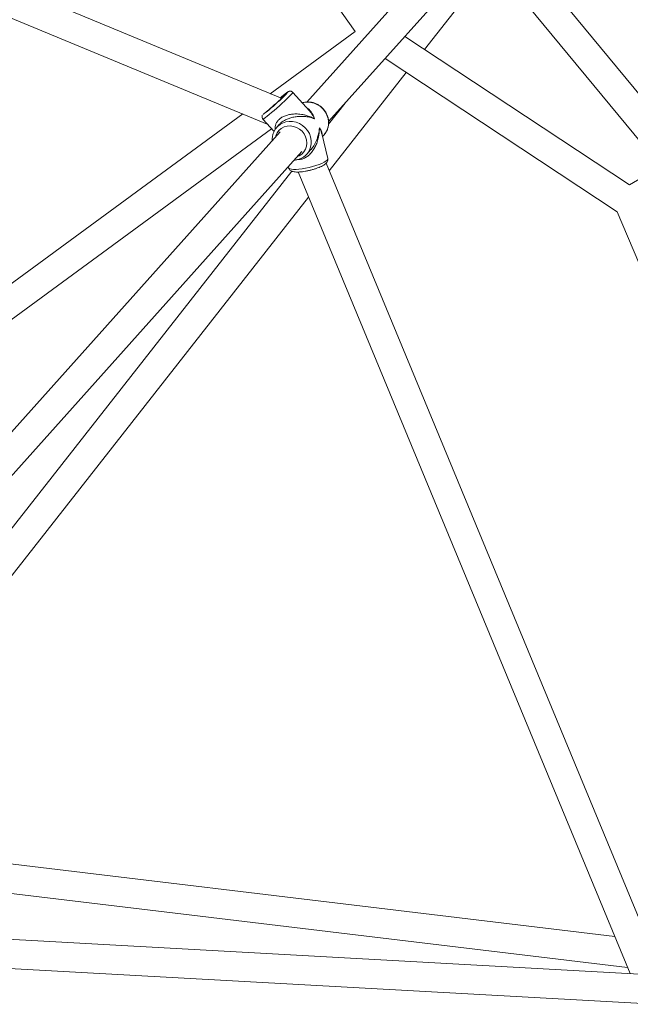
# Model space of a CAD drawing. Units: millimetres. Extents: x -527 to 9752, y -333 to 10948.
# Drawn here: x 5615 to 5949, y 5108 to 5646 of the extents above; entities that cross this region are included whole.
import ezdxf

# ---------------------------------------------------------------- set-up
doc = ezdxf.new("R2010")
doc.units = ezdxf.units.MM
doc.layers.add('Dimensions', color=7, linetype='Continuous')
doc.layers.add('Warstwa 1', color=7, linetype='Continuous')
doc.styles.get("Standard").update_dxf_attribs({"font": 'arial.ttf'})
doc.dimstyles.new('Leikkiset keinu', dxfattribs={"dimtxt": 150, "dimasz": 2.5, "dimexe": 0.06, "dimexo": 0.625, "dimtad": 0, "dimtih": 1, "dimtoh": 1, "dimdec": 0, "dimtxsty": 'Standard', "dimcen": 2.5, "dimadec": 0, "dimazin": 0, "dimtfac": 1, "dimtmove": 0, "dimatfit": 3, "dimfxl": 1, "dimarcsym": 0})

# ---------------------------------------------------------------- blocks, each defined once
blk = doc.blocks.new('*D5')
at = {"layer": 'Defpoints', "color": 0}
for p in [(8235.77, 5109.18), (2322.14, 5107.43), (8235.77, 404.04)]:
    blk.add_point(p, dxfattribs=at)
at = {"layer": 'Dimensions', "color": 0, "lineweight": -2}
for p, q in [((8235.77, 5108.56), (8235.77, 403.98)), ((2322.14, 5106.81), (2322.14, 403.98)), ((2324.64, 404.04), (5054.9, 404.04)), ((8233.27, 404.04), (5503, 404.04))]:
    blk.add_line(p, q, dxfattribs=at)
at = {"layer": 'Dimensions', "color": 0}
for points in [[(2324.64, 404.46), (2324.64, 403.62), (2322.14, 404.04)], [(8233.27, 403.62), (8233.27, 404.46), (8235.77, 404.04)]]:
    blk.add_solid(points, dxfattribs=at)
at = {"layer": 'Dimensions', "color": 0, "lineweight": 5, "insert": (5278.95, 404.04), "char_height": 150, "attachment_point": 5}
blk.add_mtext('5914', dxfattribs=at)

msp = doc.modelspace()

# ---------------------------------------------------------------- linework, layer by layer
at = {"layer": 'Warstwa 1', "lineweight": 5}
for points in [[(5757.39, 5603.37), (5757.39, 5603.37), (5288.89, 5797.43), (5288.89, 5797.43)], [(5286.6, 5781.06), (5286.6, 5781.06), (5750.25, 5589.01), (5750.25, 5589.01)], [(5700.41, 5777.93), (5700.41, 5777.93), (5798.36, 5639.75), (5798.36, 5639.75)], [(5857.3, 5696.56), (5857.3, 5696.56), (5771.85, 5601.12), (5771.85, 5601.12)], [(5783.75, 5590.43), (5783.75, 5590.43), (5869.18, 5685.85), (5869.18, 5685.85)], [(6071.64, 5462.73), (6071.64, 5462.73), (5887.76, 5685), (5887.76, 5685)], [(5836.16, 5629.9), (5836.16, 5629.9), (5871.85, 5675.4), (5871.85, 5675.4)], [(5874.51, 5675.92), (5874.51, 5675.92), (6059.31, 5452.53), (6059.31, 5452.53)], [(5798.36, 5639.75), (5798.36, 5639.75), (5751.86, 5605.66), (5751.86, 5605.66)], [(5948.29, 5555.83), (5948.29, 5555.83), (5825.43, 5636.98), (5825.43, 5636.98)], [(5814.64, 5624.93), (5814.64, 5624.93), (5941.62, 5541.07), (5941.62, 5541.07)], [(5784.12, 5563.55), (5784.12, 5563.55), (5826.25, 5617.27), (5826.25, 5617.27)], [(5752.42, 5597.95), (5755.57, 5600.56), (5758.56, 5603.38), (5761.36, 5606.36)], [(5760.98, 5606.3), (5759.74, 5605.38), (5758.53, 5604.4), (5757.37, 5603.38)], [(5773.29, 5596.26), (5773.29, 5596.26), (5764.24, 5606.36), (5764.24, 5606.36)], [(5792.73, 5600.45), (5792.73, 5600.45), (5783.73, 5588.98), (5783.73, 5588.98)], [(5736.77, 5594.59), (5736.77, 5594.59), (5369.2, 5325.12), (5369.2, 5325.12)], [(5752.42, 5597.95), (5752.42, 5597.95), (5751.95, 5597.54), (5751.95, 5597.54)], [(5747.86, 5591.68), (5747.86, 5591.68), (5753.93, 5584.91), (5753.93, 5584.91)], [(5757.75, 5589.18), (5756.9, 5588.69), (5756.13, 5588.06), (5755.48, 5587.33)], [(5756.91, 5588.93), (5756.91, 5588.93), (5755.48, 5587.33), (5755.48, 5587.33)], [(5758.58, 5589.62), (5758.58, 5589.62), (5757.75, 5589.18), (5757.75, 5589.18)], [(5369.84, 5305.75), (5369.84, 5305.75), (5752.61, 5586.37), (5752.61, 5586.37)], [(5757.2, 5584.76), (5757.2, 5584.76), (5376.41, 5159.44), (5376.41, 5159.44)], [(5783.28, 5570.31), (5783.28, 5570.31), (5780.01, 5583.96), (5780.01, 5583.96)], [(5780.43, 5582.22), (5780.43, 5582.22), (5781.29, 5583.18), (5781.29, 5583.18)], [(5394.17, 5155.28), (5394.17, 5155.28), (5769.12, 5574.09), (5769.12, 5574.09)], [(5771.87, 5572.65), (5771.87, 5572.65), (5773.93, 5574.96), (5773.93, 5574.96)], [(5771.87, 5572.65), (5771.87, 5572.65), (5772.04, 5572.86), (5772.04, 5572.86)], [(5761.73, 5565.83), (5761.73, 5565.83), (5761.89, 5565.18), (5761.89, 5565.18)], [(5959.75, 5139.54), (5959.75, 5139.54), (5782.41, 5567.67), (5782.41, 5567.67)], [(5965.51, 5565.92), (5965.51, 5565.92), (5948.29, 5555.83), (5948.29, 5555.83)], [(5763.6, 5563.32), (5763.6, 5563.32), (5481.55, 5203.74), (5481.55, 5203.74)], [(5767.08, 5562.87), (5767.08, 5562.87), (5948.59, 5124.65), (5948.59, 5124.65)], [(5497.43, 5198.06), (5497.43, 5198.06), (5772.78, 5549.1), (5772.78, 5549.1)], [(5941.62, 5541.07), (5941.62, 5541.07), (6051, 5283.7), (6051, 5283.7)], [(5940.2, 5144.92), (5940.2, 5144.92), (5497.43, 5198.06), (5497.43, 5198.06)], [(5490.23, 5182.81), (5490.23, 5182.81), (5947.22, 5127.96), (5947.22, 5127.96)], [(5963.67, 5123.82), (5963.67, 5123.82), (5394.17, 5155.28), (5394.17, 5155.28)], [(5384.52, 5139.79), (5384.52, 5139.79), (5958.92, 5108.06), (5958.92, 5108.06)]]:
    msp.add_open_spline(points, degree=3, dxfattribs=at)
for points, knots in [([(5747.86, 5591.68), (5747.86, 5591.68), (5747.86, 5591.67), (5747.86, 5591.67), (5747.86, 5591.67), (5747.86, 5591.67), (5748.08, 5591.74), (5748.08, 5591.74), (5748.08, 5591.74), (5748.08, 5591.74), (5748.54, 5592.05), (5748.54, 5592.05), (5748.54, 5592.05), (5748.54, 5592.05), (5749.25, 5592.58), (5749.25, 5592.58), (5749.25, 5592.58), (5749.25, 5592.58), (5750.18, 5593.31), (5750.18, 5593.31), (5750.18, 5593.31), (5750.18, 5593.31), (5751.3, 5594.23), (5751.3, 5594.23), (5751.3, 5594.23), (5751.3, 5594.23), (5752.57, 5595.3), (5752.57, 5595.3), (5752.57, 5595.3), (5752.57, 5595.3), (5753.95, 5596.5), (5753.95, 5596.5), (5753.95, 5596.5), (5753.95, 5596.5), (5755.4, 5597.77), (5755.4, 5597.77), (5755.4, 5597.77), (5755.4, 5597.77), (5756.87, 5599.08), (5756.87, 5599.08), (5756.87, 5599.08), (5756.87, 5599.08), (5758.31, 5600.4), (5758.31, 5600.4), (5758.31, 5600.4), (5758.31, 5600.4), (5759.68, 5601.66), (5759.68, 5601.66), (5759.68, 5601.66), (5759.68, 5601.66), (5760.94, 5602.84), (5760.94, 5602.84), (5760.94, 5602.84), (5760.94, 5602.84), (5762.03, 5603.9), (5762.03, 5603.9), (5762.03, 5603.9), (5762.03, 5603.9), (5762.94, 5604.81), (5762.94, 5604.81), (5762.94, 5604.81), (5762.94, 5604.81), (5763.62, 5605.52), (5763.62, 5605.52), (5763.62, 5605.52), (5763.62, 5605.52), (5764.06, 5606.03), (5764.06, 5606.03), (5764.06, 5606.03), (5764.06, 5606.03), (5764.24, 5606.31), (5764.24, 5606.31), (5764.24, 5606.31), (5764.24, 5606.31), (5764.24, 5606.36), (5764.24, 5606.36)], [0, 0, 0, 0, 0.05, 0.05, 0.05, 0.05, 0.1, 0.1, 0.1, 0.1, 0.15, 0.15, 0.15, 0.15, 0.2, 0.2, 0.2, 0.2, 0.25, 0.25, 0.25, 0.25, 0.3, 0.3, 0.3, 0.3, 0.35, 0.35, 0.35, 0.35, 0.4, 0.4, 0.4, 0.4, 0.45, 0.45, 0.45, 0.45, 0.5, 0.5, 0.5, 0.5, 0.55, 0.55, 0.55, 0.55, 0.6, 0.6, 0.6, 0.6, 0.65, 0.65, 0.65, 0.65, 0.7, 0.7, 0.7, 0.7, 0.75, 0.75, 0.75, 0.75, 0.8, 0.8, 0.8, 0.8, 0.85, 0.85, 0.85, 0.85, 0.9, 0.9, 0.9, 0.9, 1, 1, 1, 1]), ([(5757.32, 5603.2), (5757.32, 5603.2), (5757.55, 5603.39), (5757.55, 5603.39), (5757.55, 5603.39), (5757.55, 5603.39), (5758.45, 5604.14), (5758.45, 5604.14), (5758.45, 5604.14), (5758.45, 5604.14), (5759.17, 5604.7), (5759.17, 5604.7), (5759.17, 5604.7), (5759.17, 5604.7), (5759.66, 5605.06), (5759.66, 5605.06), (5759.66, 5605.06), (5759.66, 5605.06), (5759.91, 5605.18), (5759.91, 5605.18), (5759.91, 5605.18), (5759.91, 5605.18), (5759.89, 5605.08), (5759.89, 5605.08), (5759.89, 5605.08), (5759.89, 5605.08), (5759.62, 5604.74), (5759.62, 5604.74), (5759.62, 5604.74), (5759.62, 5604.74), (5759.1, 5604.19), (5759.1, 5604.19), (5759.1, 5604.19), (5759.1, 5604.19), (5758.36, 5603.46), (5758.36, 5603.46), (5758.36, 5603.46), (5758.36, 5603.46), (5757.44, 5602.57), (5757.44, 5602.57), (5757.44, 5602.57), (5757.44, 5602.57), (5756.38, 5601.59), (5756.38, 5601.59), (5756.38, 5601.59), (5756.38, 5601.59), (5755.24, 5600.55), (5755.24, 5600.55), (5755.24, 5600.55), (5755.24, 5600.55), (5754.07, 5599.51), (5754.07, 5599.51), (5754.07, 5599.51), (5754.07, 5599.51), (5752.93, 5598.51), (5752.93, 5598.51), (5752.93, 5598.51), (5752.93, 5598.51), (5751.89, 5597.62), (5751.89, 5597.62), (5751.89, 5597.62), (5751.89, 5597.62), (5750.98, 5596.88), (5750.98, 5596.88), (5750.98, 5596.88), (5750.98, 5596.88), (5750.27, 5596.31), (5750.27, 5596.31), (5750.27, 5596.31), (5750.27, 5596.31), (5749.77, 5595.96), (5749.77, 5595.96), (5749.77, 5595.96), (5749.77, 5595.96), (5749.53, 5595.83), (5749.53, 5595.83), (5749.53, 5595.83), (5749.53, 5595.83), (5749.5, 5595.84), (5749.5, 5595.84)], [0, 0, 0, 0, 0.047619, 0.047619, 0.047619, 0.047619, 0.095238, 0.095238, 0.095238, 0.095238, 0.142857, 0.142857, 0.142857, 0.142857, 0.190476, 0.190476, 0.190476, 0.190476, 0.238095, 0.238095, 0.238095, 0.238095, 0.285714, 0.285714, 0.285714, 0.285714, 0.333333, 0.333333, 0.333333, 0.333333, 0.380952, 0.380952, 0.380952, 0.380952, 0.428571, 0.428571, 0.428571, 0.428571, 0.47619, 0.47619, 0.47619, 0.47619, 0.52381, 0.52381, 0.52381, 0.52381, 0.571429, 0.571429, 0.571429, 0.571429, 0.619048, 0.619048, 0.619048, 0.619048, 0.666667, 0.666667, 0.666667, 0.666667, 0.714286, 0.714286, 0.714286, 0.714286, 0.761905, 0.761905, 0.761905, 0.761905, 0.809524, 0.809524, 0.809524, 0.809524, 0.857143, 0.857143, 0.857143, 0.857143, 0.904762, 0.904762, 0.904762, 0.904762, 1, 1, 1, 1]), ([(5760.98, 5606.3), (5760.98, 5606.3), (5761.11, 5606.38), (5761.11, 5606.38), (5761.11, 5606.38), (5761.11, 5606.38), (5761.39, 5606.52), (5761.39, 5606.52), (5761.39, 5606.52), (5761.39, 5606.52), (5761.39, 5606.42), (5761.39, 5606.42), (5761.39, 5606.42), (5761.39, 5606.42), (5761.36, 5606.36), (5761.36, 5606.36)], [0, 0, 0, 0, 0.2, 0.2, 0.2, 0.2, 0.4, 0.4, 0.4, 0.4, 0.6, 0.6, 0.6, 0.6, 1, 1, 1, 1]), ([(5764.22, 5606.35), (5764.09, 5606.48), (5763.96, 5606.62), (5763.81, 5606.72), (5763.81, 5606.72), (5763.64, 5606.84), (5763.43, 5606.92), (5763.22, 5606.97), (5763.22, 5606.97), (5763.05, 5607.02), (5762.87, 5607.04), (5762.7, 5607.03), (5762.7, 5607.03), (5762.55, 5607.03), (5762.4, 5607.01), (5762.28, 5606.98), (5762.28, 5606.98), (5762.16, 5606.96), (5762.06, 5606.92), (5761.97, 5606.89), (5761.97, 5606.89), (5761.87, 5606.85), (5761.78, 5606.81), (5761.71, 5606.78), (5761.71, 5606.78), (5761.6, 5606.72), (5761.51, 5606.67), (5761.42, 5606.61), (5761.42, 5606.61), (5761.35, 5606.56), (5761.27, 5606.51), (5761.2, 5606.46)], [0, 0, 0, 0, 0.111111, 0.111111, 0.111111, 0.111111, 0.222222, 0.222222, 0.222222, 0.222222, 0.333333, 0.333333, 0.333333, 0.333333, 0.444444, 0.444444, 0.444444, 0.444444, 0.555556, 0.555556, 0.555556, 0.555556, 0.666667, 0.666667, 0.666667, 0.666667, 0.777778, 0.777778, 0.777778, 0.777778, 1, 1, 1, 1]), ([(5781.53, 5583.48), (5781.87, 5583.92), (5782.2, 5584.36), (5782.48, 5584.83), (5782.48, 5584.83), (5782.78, 5585.33), (5783.02, 5585.87), (5783.22, 5586.42), (5783.22, 5586.42), (5783.41, 5586.98), (5783.56, 5587.55), (5783.66, 5588.13), (5783.66, 5588.13), (5783.76, 5588.72), (5783.81, 5589.31), (5783.8, 5589.91), (5783.8, 5589.91), (5783.8, 5590.51), (5783.74, 5591.11), (5783.64, 5591.7), (5783.64, 5591.7), (5783.53, 5592.3), (5783.38, 5592.89), (5783.17, 5593.47), (5783.17, 5593.47), (5782.97, 5594.04), (5782.72, 5594.61), (5782.42, 5595.15), (5782.42, 5595.15), (5782.12, 5595.69), (5781.78, 5596.21), (5781.39, 5596.7), (5781.39, 5596.7), (5781.01, 5597.19), (5780.59, 5597.65), (5780.13, 5598.07), (5780.13, 5598.07), (5779.67, 5598.5), (5779.18, 5598.89), (5778.66, 5599.23), (5778.66, 5599.23), (5778.14, 5599.58), (5777.59, 5599.88), (5777.03, 5600.14), (5777.03, 5600.14), (5776.46, 5600.4), (5775.87, 5600.61), (5775.28, 5600.77), (5775.28, 5600.77), (5774.68, 5600.93), (5774.07, 5601.04), (5773.46, 5601.1), (5773.46, 5601.1), (5772.85, 5601.16), (5772.24, 5601.16), (5771.64, 5601.12), (5771.64, 5601.12), (5771.03, 5601.08), (5770.42, 5601.01), (5769.85, 5600.83), (5769.85, 5600.83), (5769.68, 5600.78), (5769.52, 5600.72), (5769.35, 5600.66)], [0, 0, 0, 0, 0.058824, 0.058824, 0.058824, 0.058824, 0.117647, 0.117647, 0.117647, 0.117647, 0.176471, 0.176471, 0.176471, 0.176471, 0.235294, 0.235294, 0.235294, 0.235294, 0.294118, 0.294118, 0.294118, 0.294118, 0.352941, 0.352941, 0.352941, 0.352941, 0.411765, 0.411765, 0.411765, 0.411765, 0.470588, 0.470588, 0.470588, 0.470588, 0.529412, 0.529412, 0.529412, 0.529412, 0.588235, 0.588235, 0.588235, 0.588235, 0.647059, 0.647059, 0.647059, 0.647059, 0.705882, 0.705882, 0.705882, 0.705882, 0.764706, 0.764706, 0.764706, 0.764706, 0.823529, 0.823529, 0.823529, 0.823529, 0.882353, 0.882353, 0.882353, 0.882353, 1, 1, 1, 1]), ([(5769.36, 5600.65), (5769.36, 5600.65), (5770.21, 5600.86), (5770.21, 5600.86), (5770.21, 5600.86), (5770.21, 5600.86), (5772.09, 5601.07), (5772.09, 5601.07), (5772.09, 5601.07), (5772.09, 5601.07), (5774, 5600.93), (5774, 5600.93), (5774, 5600.93), (5774, 5600.93), (5775.87, 5600.46), (5775.87, 5600.46), (5775.87, 5600.46), (5775.87, 5600.46), (5777.66, 5599.66), (5777.66, 5599.66), (5777.66, 5599.66), (5777.66, 5599.66), (5779.31, 5598.58), (5779.31, 5598.58), (5779.31, 5598.58), (5779.31, 5598.58), (5780.75, 5597.23), (5780.75, 5597.23), (5780.75, 5597.23), (5780.75, 5597.23), (5781.95, 5595.67), (5781.95, 5595.67), (5781.95, 5595.67), (5781.95, 5595.67), (5782.86, 5593.95), (5782.86, 5593.95), (5782.86, 5593.95), (5782.86, 5593.95), (5783.46, 5592.11), (5783.46, 5592.11), (5783.46, 5592.11), (5783.46, 5592.11), (5783.72, 5590.23), (5783.72, 5590.23), (5783.72, 5590.23), (5783.72, 5590.23), (5783.65, 5588.35), (5783.65, 5588.35), (5783.65, 5588.35), (5783.65, 5588.35), (5783.23, 5586.54), (5783.23, 5586.54), (5783.23, 5586.54), (5783.23, 5586.54), (5782.49, 5584.86), (5782.49, 5584.86), (5782.49, 5584.86), (5782.49, 5584.86), (5781.53, 5583.46), (5781.53, 5583.46)], [0, 0, 0, 0, 0.0625, 0.0625, 0.0625, 0.0625, 0.125, 0.125, 0.125, 0.125, 0.1875, 0.1875, 0.1875, 0.1875, 0.25, 0.25, 0.25, 0.25, 0.3125, 0.3125, 0.3125, 0.3125, 0.375, 0.375, 0.375, 0.375, 0.4375, 0.4375, 0.4375, 0.4375, 0.5, 0.5, 0.5, 0.5, 0.5625, 0.5625, 0.5625, 0.5625, 0.625, 0.625, 0.625, 0.625, 0.6875, 0.6875, 0.6875, 0.6875, 0.75, 0.75, 0.75, 0.75, 0.8125, 0.8125, 0.8125, 0.8125, 0.875, 0.875, 0.875, 0.875, 1, 1, 1, 1]), ([(5747.53, 5593.88), (5747.52, 5593.86), (5747.51, 5593.84), (5747.5, 5593.82), (5747.5, 5593.82), (5747.45, 5593.71), (5747.4, 5593.55), (5747.37, 5593.39), (5747.37, 5593.39), (5747.34, 5593.19), (5747.33, 5592.98), (5747.36, 5592.77), (5747.36, 5592.77), (5747.39, 5592.54), (5747.45, 5592.3), (5747.57, 5592.09), (5747.57, 5592.09), (5747.65, 5591.95), (5747.76, 5591.83), (5747.88, 5591.71)], [0, 0, 0, 0, 0.166667, 0.166667, 0.166667, 0.166667, 0.333333, 0.333333, 0.333333, 0.333333, 0.5, 0.5, 0.5, 0.5, 0.666667, 0.666667, 0.666667, 0.666667, 1, 1, 1, 1]), ([(5751.95, 5597.54), (5751.95, 5597.54), (5751.2, 5596.9), (5751.2, 5596.9), (5751.2, 5596.9), (5751.2, 5596.9), (5750.12, 5596.01), (5750.12, 5596.01), (5750.12, 5596.01), (5750.12, 5596.01), (5749.23, 5595.3), (5749.23, 5595.3), (5749.23, 5595.3), (5749.23, 5595.3), (5748.57, 5594.8), (5748.57, 5594.8), (5748.57, 5594.8), (5748.57, 5594.8), (5748.15, 5594.53), (5748.15, 5594.53), (5748.15, 5594.53), (5748.15, 5594.53), (5748.01, 5594.51), (5748.01, 5594.51), (5748.01, 5594.51), (5748.01, 5594.51), (5748.01, 5594.53), (5748.01, 5594.53)], [0, 0, 0, 0, 0.125, 0.125, 0.125, 0.125, 0.25, 0.25, 0.25, 0.25, 0.375, 0.375, 0.375, 0.375, 0.5, 0.5, 0.5, 0.5, 0.625, 0.625, 0.625, 0.625, 0.75, 0.75, 0.75, 0.75, 1, 1, 1, 1]), ([(5776.09, 5591.91), (5775.67, 5592.13), (5775.26, 5592.36), (5774.83, 5592.56), (5774.83, 5592.56), (5774.52, 5592.71), (5774.2, 5592.85), (5773.88, 5592.98), (5773.88, 5592.98), (5773.48, 5593.15), (5773.06, 5593.3), (5772.64, 5593.45), (5772.64, 5593.45), (5772.26, 5593.58), (5771.88, 5593.69), (5771.49, 5593.8), (5771.49, 5593.8), (5770.92, 5593.96), (5770.33, 5594.1), (5769.72, 5594.21), (5769.72, 5594.21), (5769.18, 5594.32), (5768.62, 5594.4), (5768.04, 5594.46), (5768.04, 5594.46), (5767.53, 5594.52), (5767.01, 5594.56), (5766.48, 5594.57), (5766.48, 5594.57), (5765.66, 5594.6), (5764.82, 5594.58), (5763.97, 5594.49), (5763.97, 5594.49), (5763.23, 5594.42), (5762.47, 5594.3), (5761.72, 5594.12), (5761.72, 5594.12), (5761.01, 5593.95), (5760.3, 5593.72), (5759.62, 5593.43), (5759.62, 5593.43), (5758.99, 5593.17), (5758.39, 5592.86), (5757.84, 5592.5), (5757.84, 5592.5), (5757.3, 5592.14), (5756.82, 5591.74), (5756.4, 5591.31), (5756.4, 5591.31), (5755.97, 5590.87), (5755.62, 5590.4), (5755.35, 5589.92), (5755.35, 5589.92), (5755.07, 5589.42), (5754.87, 5588.91), (5754.74, 5588.39), (5754.74, 5588.39), (5754.59, 5587.83), (5754.51, 5587.27), (5754.57, 5586.73), (5754.57, 5586.73), (5754.59, 5586.56), (5754.63, 5586.38), (5754.66, 5586.21)], [0, 0, 0, 0, 0.058824, 0.058824, 0.058824, 0.058824, 0.117647, 0.117647, 0.117647, 0.117647, 0.176471, 0.176471, 0.176471, 0.176471, 0.235294, 0.235294, 0.235294, 0.235294, 0.294118, 0.294118, 0.294118, 0.294118, 0.352941, 0.352941, 0.352941, 0.352941, 0.411765, 0.411765, 0.411765, 0.411765, 0.470588, 0.470588, 0.470588, 0.470588, 0.529412, 0.529412, 0.529412, 0.529412, 0.588235, 0.588235, 0.588235, 0.588235, 0.647059, 0.647059, 0.647059, 0.647059, 0.705882, 0.705882, 0.705882, 0.705882, 0.764706, 0.764706, 0.764706, 0.764706, 0.823529, 0.823529, 0.823529, 0.823529, 0.882353, 0.882353, 0.882353, 0.882353, 1, 1, 1, 1]), ([(5756.94, 5588.91), (5757.08, 5589.08), (5757.22, 5589.25), (5757.37, 5589.41), (5757.37, 5589.41), (5757.77, 5589.83), (5758.29, 5590.21), (5758.83, 5590.57), (5758.83, 5590.57), (5759.4, 5590.93), (5759.98, 5591.27), (5760.6, 5591.55), (5760.6, 5591.55), (5761.25, 5591.86), (5761.93, 5592.12), (5762.61, 5592.34), (5762.61, 5592.34), (5763.35, 5592.57), (5764.08, 5592.76), (5764.8, 5592.9), (5764.8, 5592.9), (5765.6, 5593.05), (5766.39, 5593.15), (5767.16, 5593.21), (5767.16, 5593.21), (5767.93, 5593.27), (5768.68, 5593.29), (5769.4, 5593.27), (5769.4, 5593.27), (5770.25, 5593.25), (5771.06, 5593.17), (5771.85, 5593.06), (5771.85, 5593.06), (5772.34, 5592.99), (5772.82, 5592.9), (5773.28, 5592.79), (5773.28, 5592.79), (5773.74, 5592.69), (5774.18, 5592.58), (5774.61, 5592.44), (5774.61, 5592.44), (5775.12, 5592.28), (5775.6, 5592.09), (5776.09, 5591.91)], [0, 0, 0, 0, 0.083333, 0.083333, 0.083333, 0.083333, 0.166667, 0.166667, 0.166667, 0.166667, 0.25, 0.25, 0.25, 0.25, 0.333333, 0.333333, 0.333333, 0.333333, 0.416667, 0.416667, 0.416667, 0.416667, 0.5, 0.5, 0.5, 0.5, 0.583333, 0.583333, 0.583333, 0.583333, 0.666667, 0.666667, 0.666667, 0.666667, 0.75, 0.75, 0.75, 0.75, 0.833333, 0.833333, 0.833333, 0.833333, 1, 1, 1, 1]), ([(5776.09, 5591.91), (5775.94, 5592.31), (5775.8, 5592.71), (5775.63, 5593.1), (5775.63, 5593.1), (5775.51, 5593.39), (5775.38, 5593.67), (5775.24, 5593.94), (5775.24, 5593.94), (5775.07, 5594.26), (5774.9, 5594.58), (5774.71, 5594.87), (5774.71, 5594.87), (5774.54, 5595.16), (5774.35, 5595.43), (5774.16, 5595.69), (5774.16, 5595.69), (5773.77, 5596.22), (5773.35, 5596.72), (5772.87, 5597.12), (5772.87, 5597.12), (5772.56, 5597.38), (5772.23, 5597.6), (5771.89, 5597.82)], [0, 0, 0, 0, 0.142857, 0.142857, 0.142857, 0.142857, 0.285714, 0.285714, 0.285714, 0.285714, 0.428571, 0.428571, 0.428571, 0.428571, 0.571429, 0.571429, 0.571429, 0.571429, 0.714286, 0.714286, 0.714286, 0.714286, 1, 1, 1, 1]), ([(5773.28, 5596.25), (5773.35, 5596.18), (5773.42, 5596.11), (5773.49, 5596.04), (5773.49, 5596.04), (5773.83, 5595.68), (5774.13, 5595.27), (5774.42, 5594.84), (5774.42, 5594.84), (5774.7, 5594.43), (5774.98, 5594.01), (5775.23, 5593.57), (5775.23, 5593.57), (5775.54, 5593.04), (5775.81, 5592.47), (5776.09, 5591.91)], [0, 0, 0, 0, 0.2, 0.2, 0.2, 0.2, 0.4, 0.4, 0.4, 0.4, 0.6, 0.6, 0.6, 0.6, 1, 1, 1, 1]), ([(5757.81, 5589.23), (5757.79, 5589.22), (5757.77, 5589.21), (5757.76, 5589.2), (5757.76, 5589.2), (5757.24, 5588.93), (5756.77, 5588.56), (5756.33, 5588.17), (5756.33, 5588.17), (5755.89, 5587.78), (5755.48, 5587.36), (5755.12, 5586.91), (5755.12, 5586.91), (5754.75, 5586.45), (5754.43, 5585.96), (5754.16, 5585.45), (5754.16, 5585.45), (5753.88, 5584.93), (5753.65, 5584.39), (5753.47, 5583.83), (5753.47, 5583.83), (5753.29, 5583.27), (5753.16, 5582.7), (5753.07, 5582.11), (5753.07, 5582.11), (5752.98, 5581.52), (5752.91, 5580.92), (5752.97, 5580.33), (5752.97, 5580.33), (5752.98, 5580.24), (5752.99, 5580.16), (5753, 5580.07)], [0, 0, 0, 0, 0.111111, 0.111111, 0.111111, 0.111111, 0.222222, 0.222222, 0.222222, 0.222222, 0.333333, 0.333333, 0.333333, 0.333333, 0.444444, 0.444444, 0.444444, 0.444444, 0.555556, 0.555556, 0.555556, 0.555556, 0.666667, 0.666667, 0.666667, 0.666667, 0.777778, 0.777778, 0.777778, 0.777778, 1, 1, 1, 1]), ([(5754.66, 5581.92), (5754.66, 5581.92), (5754.88, 5582.7), (5754.88, 5582.7), (5754.88, 5582.7), (5754.88, 5582.7), (5755.58, 5584.24), (5755.58, 5584.24), (5755.58, 5584.24), (5755.58, 5584.24), (5756.6, 5585.58), (5756.6, 5585.58), (5756.6, 5585.58), (5756.6, 5585.58), (5757.89, 5586.67), (5757.89, 5586.67), (5757.89, 5586.67), (5757.89, 5586.67), (5759.39, 5587.47), (5759.39, 5587.47), (5759.39, 5587.47), (5759.39, 5587.47), (5761.04, 5587.93), (5761.04, 5587.93), (5761.04, 5587.93), (5761.04, 5587.93), (5762.79, 5588.04), (5762.79, 5588.04), (5762.79, 5588.04), (5762.79, 5588.04), (5764.55, 5587.81), (5764.55, 5587.81), (5764.55, 5587.81), (5764.55, 5587.81), (5766.25, 5587.22), (5766.25, 5587.22), (5766.25, 5587.22), (5766.25, 5587.22), (5767.82, 5586.32), (5767.82, 5586.32), (5767.82, 5586.32), (5767.82, 5586.32), (5769.21, 5585.14), (5769.21, 5585.14), (5769.21, 5585.14), (5769.21, 5585.14), (5770.34, 5583.72), (5770.34, 5583.72), (5770.34, 5583.72), (5770.34, 5583.72), (5771.18, 5582.13), (5771.18, 5582.13), (5771.18, 5582.13), (5771.18, 5582.13), (5771.7, 5580.43), (5771.7, 5580.43), (5771.7, 5580.43), (5771.7, 5580.43), (5771.86, 5578.68), (5771.86, 5578.68), (5771.86, 5578.68), (5771.86, 5578.68), (5771.67, 5576.96), (5771.67, 5576.96), (5771.67, 5576.96), (5771.67, 5576.96), (5771.13, 5575.35), (5771.13, 5575.35), (5771.13, 5575.35), (5771.13, 5575.35), (5770.27, 5573.9), (5770.27, 5573.9), (5770.27, 5573.9), (5770.27, 5573.9), (5769.11, 5572.68), (5769.11, 5572.68), (5769.11, 5572.68), (5769.11, 5572.68), (5767.71, 5571.73), (5767.71, 5571.73), (5767.71, 5571.73), (5767.71, 5571.73), (5766.58, 5571.25), (5766.58, 5571.25)], [0, 0, 0, 0, 0.045455, 0.045455, 0.045455, 0.045455, 0.090909, 0.090909, 0.090909, 0.090909, 0.136364, 0.136364, 0.136364, 0.136364, 0.181818, 0.181818, 0.181818, 0.181818, 0.227273, 0.227273, 0.227273, 0.227273, 0.272727, 0.272727, 0.272727, 0.272727, 0.318182, 0.318182, 0.318182, 0.318182, 0.363636, 0.363636, 0.363636, 0.363636, 0.409091, 0.409091, 0.409091, 0.409091, 0.454545, 0.454545, 0.454545, 0.454545, 0.5, 0.5, 0.5, 0.5, 0.545455, 0.545455, 0.545455, 0.545455, 0.590909, 0.590909, 0.590909, 0.590909, 0.636364, 0.636364, 0.636364, 0.636364, 0.681818, 0.681818, 0.681818, 0.681818, 0.727273, 0.727273, 0.727273, 0.727273, 0.772727, 0.772727, 0.772727, 0.772727, 0.818182, 0.818182, 0.818182, 0.818182, 0.863636, 0.863636, 0.863636, 0.863636, 0.909091, 0.909091, 0.909091, 0.909091, 1, 1, 1, 1]), ([(5772.04, 5572.86), (5772.04, 5572.86), (5772.31, 5573.19), (5772.31, 5573.19), (5772.31, 5573.19), (5772.31, 5573.19), (5773.28, 5574.73), (5773.28, 5574.73), (5773.28, 5574.73), (5773.28, 5574.73), (5773.94, 5576.45), (5773.94, 5576.45), (5773.94, 5576.45), (5773.94, 5576.45), (5774.27, 5578.28), (5774.27, 5578.28), (5774.27, 5578.28), (5774.27, 5578.28), (5774.26, 5580.17), (5774.26, 5580.17), (5774.26, 5580.17), (5774.26, 5580.17), (5773.91, 5582.05), (5773.91, 5582.05), (5773.91, 5582.05), (5773.91, 5582.05), (5773.23, 5583.86), (5773.23, 5583.86), (5773.23, 5583.86), (5773.23, 5583.86), (5772.24, 5585.55), (5772.24, 5585.55), (5772.24, 5585.55), (5772.24, 5585.55), (5770.98, 5587.06), (5770.98, 5587.06), (5770.98, 5587.06), (5770.98, 5587.06), (5769.48, 5588.34), (5769.48, 5588.34), (5769.48, 5588.34), (5769.48, 5588.34), (5767.8, 5589.36), (5767.8, 5589.36), (5767.8, 5589.36), (5767.8, 5589.36), (5765.98, 5590.07), (5765.98, 5590.07), (5765.98, 5590.07), (5765.98, 5590.07), (5764.09, 5590.46), (5764.09, 5590.46), (5764.09, 5590.46), (5764.09, 5590.46), (5762.19, 5590.52), (5762.19, 5590.52), (5762.19, 5590.52), (5762.19, 5590.52), (5760.33, 5590.23), (5760.33, 5590.23), (5760.33, 5590.23), (5760.33, 5590.23), (5758.58, 5589.62), (5758.58, 5589.62)], [0, 0, 0, 0, 0.058824, 0.058824, 0.058824, 0.058824, 0.117647, 0.117647, 0.117647, 0.117647, 0.176471, 0.176471, 0.176471, 0.176471, 0.235294, 0.235294, 0.235294, 0.235294, 0.294118, 0.294118, 0.294118, 0.294118, 0.352941, 0.352941, 0.352941, 0.352941, 0.411765, 0.411765, 0.411765, 0.411765, 0.470588, 0.470588, 0.470588, 0.470588, 0.529412, 0.529412, 0.529412, 0.529412, 0.588235, 0.588235, 0.588235, 0.588235, 0.647059, 0.647059, 0.647059, 0.647059, 0.705882, 0.705882, 0.705882, 0.705882, 0.764706, 0.764706, 0.764706, 0.764706, 0.823529, 0.823529, 0.823529, 0.823529, 0.882353, 0.882353, 0.882353, 0.882353, 1, 1, 1, 1]), ([(5767.27, 5569.78), (5767.45, 5569.77), (5767.63, 5569.75), (5767.81, 5569.74), (5767.81, 5569.74), (5768.42, 5569.73), (5769.06, 5569.88), (5769.68, 5570.1), (5769.68, 5570.1), (5770.32, 5570.32), (5770.93, 5570.6), (5771.51, 5570.96), (5771.51, 5570.96), (5772.13, 5571.34), (5772.72, 5571.8), (5773.26, 5572.3), (5773.26, 5572.3), (5773.82, 5572.83), (5774.33, 5573.41), (5774.8, 5574.03), (5774.8, 5574.03), (5775.32, 5574.72), (5775.79, 5575.45), (5776.19, 5576.21), (5776.19, 5576.21), (5776.6, 5576.96), (5776.94, 5577.74), (5777.24, 5578.52), (5777.24, 5578.52), (5777.59, 5579.44), (5777.88, 5580.37), (5778.1, 5581.31), (5778.1, 5581.31), (5778.24, 5581.9), (5778.35, 5582.5), (5778.45, 5583.09), (5778.45, 5583.09), (5778.54, 5583.67), (5778.61, 5584.25), (5778.65, 5584.83), (5778.65, 5584.83), (5778.7, 5585.53), (5778.71, 5586.23), (5778.72, 5586.92)], [0, 0, 0, 0, 0.083333, 0.083333, 0.083333, 0.083333, 0.166667, 0.166667, 0.166667, 0.166667, 0.25, 0.25, 0.25, 0.25, 0.333333, 0.333333, 0.333333, 0.333333, 0.416667, 0.416667, 0.416667, 0.416667, 0.5, 0.5, 0.5, 0.5, 0.583333, 0.583333, 0.583333, 0.583333, 0.666667, 0.666667, 0.666667, 0.666667, 0.75, 0.75, 0.75, 0.75, 0.833333, 0.833333, 0.833333, 0.833333, 1, 1, 1, 1]), ([(5778.72, 5586.92), (5778.68, 5586.43), (5778.65, 5585.93), (5778.58, 5585.44), (5778.58, 5585.44), (5778.54, 5585.08), (5778.48, 5584.73), (5778.41, 5584.37), (5778.41, 5584.37), (5778.33, 5583.93), (5778.23, 5583.48), (5778.11, 5583.03), (5778.11, 5583.03), (5778.01, 5582.64), (5777.9, 5582.24), (5777.77, 5581.85), (5777.77, 5581.85), (5777.59, 5581.27), (5777.38, 5580.69), (5777.14, 5580.11), (5777.14, 5580.11), (5776.92, 5579.59), (5776.68, 5579.07), (5776.41, 5578.56), (5776.41, 5578.56), (5776.16, 5578.11), (5775.9, 5577.66), (5775.62, 5577.21), (5775.62, 5577.21), (5775.19, 5576.51), (5774.73, 5575.81), (5774.14, 5575.2), (5774.14, 5575.2), (5774.07, 5575.12), (5773.99, 5575.05), (5773.92, 5574.98)], [0, 0, 0, 0, 0.1, 0.1, 0.1, 0.1, 0.2, 0.2, 0.2, 0.2, 0.3, 0.3, 0.3, 0.3, 0.4, 0.4, 0.4, 0.4, 0.5, 0.5, 0.5, 0.5, 0.6, 0.6, 0.6, 0.6, 0.7, 0.7, 0.7, 0.7, 0.8, 0.8, 0.8, 0.8, 1, 1, 1, 1]), ([(5780.22, 5583.09), (5780.22, 5583.12), (5780.23, 5583.15), (5780.24, 5583.18), (5780.24, 5583.18), (5780.32, 5583.6), (5780.23, 5584.03), (5780.11, 5584.45), (5780.11, 5584.45), (5780.03, 5584.72), (5779.94, 5584.99), (5779.82, 5585.25), (5779.82, 5585.25), (5779.71, 5585.51), (5779.57, 5585.76), (5779.4, 5586.02), (5779.4, 5586.02), (5779.2, 5586.32), (5778.96, 5586.62), (5778.72, 5586.92)], [0, 0, 0, 0, 0.166667, 0.166667, 0.166667, 0.166667, 0.333333, 0.333333, 0.333333, 0.333333, 0.5, 0.5, 0.5, 0.5, 0.666667, 0.666667, 0.666667, 0.666667, 1, 1, 1, 1]), ([(5778.72, 5586.92), (5778.92, 5586.6), (5779.11, 5586.27), (5779.28, 5585.94), (5779.28, 5585.94), (5779.39, 5585.71), (5779.5, 5585.47), (5779.6, 5585.23), (5779.6, 5585.23), (5779.72, 5584.94), (5779.83, 5584.64), (5779.91, 5584.34), (5779.91, 5584.34), (5779.94, 5584.21), (5779.97, 5584.08), (5780, 5583.96)], [0, 0, 0, 0, 0.2, 0.2, 0.2, 0.2, 0.4, 0.4, 0.4, 0.4, 0.6, 0.6, 0.6, 0.6, 1, 1, 1, 1]), ([(5781.53, 5583.46), (5781.53, 5583.46), (5781.45, 5583.36), (5781.45, 5583.36), (5781.45, 5583.36), (5781.45, 5583.36), (5781.29, 5583.18), (5781.29, 5583.18)], [0, 0, 0, 0, 0.333333, 0.333333, 0.333333, 0.333333, 1, 1, 1, 1]), ([(5764.93, 5569.41), (5765.09, 5569.41), (5765.25, 5569.41), (5765.41, 5569.42), (5765.41, 5569.42), (5766.02, 5569.44), (5766.61, 5569.58), (5767.18, 5569.75), (5767.18, 5569.75), (5767.76, 5569.92), (5768.32, 5570.13), (5768.85, 5570.38), (5768.85, 5570.38), (5769.38, 5570.64), (5769.88, 5570.95), (5770.37, 5571.29), (5770.37, 5571.29), (5770.85, 5571.64), (5771.3, 5572.01), (5771.68, 5572.45), (5771.68, 5572.45), (5771.8, 5572.59), (5771.91, 5572.74), (5772.02, 5572.89)], [0, 0, 0, 0, 0.142857, 0.142857, 0.142857, 0.142857, 0.285714, 0.285714, 0.285714, 0.285714, 0.428571, 0.428571, 0.428571, 0.428571, 0.571429, 0.571429, 0.571429, 0.571429, 0.714286, 0.714286, 0.714286, 0.714286, 1, 1, 1, 1]), ([(5782.93, 5569.41), (5782.93, 5569.41), (5782.26, 5568.83), (5782.26, 5568.83), (5782.26, 5568.83), (5782.26, 5568.83), (5781.28, 5568.21), (5781.28, 5568.21), (5781.28, 5568.21), (5781.28, 5568.21), (5780.03, 5567.57), (5780.03, 5567.57), (5780.03, 5567.57), (5780.03, 5567.57), (5778.53, 5566.94), (5778.53, 5566.94), (5778.53, 5566.94), (5778.53, 5566.94), (5776.84, 5566.34), (5776.84, 5566.34), (5776.84, 5566.34), (5776.84, 5566.34), (5775.02, 5565.78), (5775.02, 5565.78), (5775.02, 5565.78), (5775.02, 5565.78), (5773.12, 5565.28), (5773.12, 5565.28), (5773.12, 5565.28), (5773.12, 5565.28), (5771.2, 5564.87), (5771.2, 5564.87), (5771.2, 5564.87), (5771.2, 5564.87), (5769.32, 5564.54), (5769.32, 5564.54), (5769.32, 5564.54), (5769.32, 5564.54), (5767.55, 5564.32), (5767.55, 5564.32), (5767.55, 5564.32), (5767.55, 5564.32), (5765.95, 5564.21), (5765.95, 5564.21), (5765.95, 5564.21), (5765.95, 5564.21), (5764.55, 5564.21), (5764.55, 5564.21), (5764.55, 5564.21), (5764.55, 5564.21), (5763.42, 5564.33), (5763.42, 5564.33), (5763.42, 5564.33), (5763.42, 5564.33), (5762.58, 5564.56), (5762.58, 5564.56), (5762.58, 5564.56), (5762.58, 5564.56), (5762.06, 5564.88), (5762.06, 5564.88), (5762.06, 5564.88), (5762.06, 5564.88), (5761.89, 5565.18), (5761.89, 5565.18)], [0, 0, 0, 0, 0.058824, 0.058824, 0.058824, 0.058824, 0.117647, 0.117647, 0.117647, 0.117647, 0.176471, 0.176471, 0.176471, 0.176471, 0.235294, 0.235294, 0.235294, 0.235294, 0.294118, 0.294118, 0.294118, 0.294118, 0.352941, 0.352941, 0.352941, 0.352941, 0.411765, 0.411765, 0.411765, 0.411765, 0.470588, 0.470588, 0.470588, 0.470588, 0.529412, 0.529412, 0.529412, 0.529412, 0.588235, 0.588235, 0.588235, 0.588235, 0.647059, 0.647059, 0.647059, 0.647059, 0.705882, 0.705882, 0.705882, 0.705882, 0.764706, 0.764706, 0.764706, 0.764706, 0.823529, 0.823529, 0.823529, 0.823529, 0.882353, 0.882353, 0.882353, 0.882353, 1, 1, 1, 1]), ([(5761.92, 5565.19), (5761.98, 5564.96), (5762.04, 5564.74), (5762.14, 5564.54), (5762.14, 5564.54), (5762.26, 5564.3), (5762.44, 5564.09), (5762.63, 5563.92), (5762.63, 5563.92), (5762.82, 5563.74), (5763.02, 5563.6), (5763.22, 5563.49), (5763.22, 5563.49), (5763.45, 5563.36), (5763.68, 5563.26), (5763.92, 5563.18), (5763.92, 5563.18), (5764.22, 5563.08), (5764.53, 5563.01), (5764.86, 5562.96), (5764.86, 5562.96), (5765.29, 5562.89), (5765.75, 5562.86), (5766.24, 5562.85), (5766.24, 5562.85), (5766.72, 5562.84), (5767.24, 5562.85), (5767.78, 5562.88), (5767.78, 5562.88), (5768.29, 5562.91), (5768.83, 5562.96), (5769.39, 5563.03), (5769.39, 5563.03), (5769.94, 5563.1), (5770.5, 5563.19), (5771.07, 5563.29), (5771.07, 5563.29), (5771.64, 5563.39), (5772.22, 5563.5), (5772.8, 5563.63), (5772.8, 5563.63), (5773.37, 5563.75), (5773.95, 5563.89), (5774.52, 5564.05), (5774.52, 5564.05), (5775.09, 5564.2), (5775.65, 5564.36), (5776.19, 5564.53), (5776.19, 5564.53), (5776.74, 5564.7), (5777.26, 5564.88), (5777.77, 5565.07), (5777.77, 5565.07), (5778.27, 5565.26), (5778.76, 5565.45), (5779.21, 5565.65), (5779.21, 5565.65), (5779.67, 5565.85), (5780.1, 5566.06), (5780.49, 5566.27), (5780.49, 5566.27), (5780.9, 5566.49), (5781.27, 5566.72), (5781.6, 5566.96), (5781.6, 5566.96), (5781.97, 5567.22), (5782.29, 5567.49), (5782.57, 5567.82), (5782.57, 5567.82), (5782.74, 5568.01), (5782.89, 5568.22), (5783.02, 5568.45), (5783.02, 5568.45), (5783.14, 5568.67), (5783.23, 5568.92), (5783.29, 5569.19), (5783.29, 5569.19), (5783.36, 5569.46), (5783.4, 5569.74), (5783.34, 5570.02), (5783.34, 5570.02), (5783.31, 5570.11), (5783.28, 5570.21), (5783.25, 5570.3)], [0, 0, 0, 0, 0.045455, 0.045455, 0.045455, 0.045455, 0.090909, 0.090909, 0.090909, 0.090909, 0.136364, 0.136364, 0.136364, 0.136364, 0.181818, 0.181818, 0.181818, 0.181818, 0.227273, 0.227273, 0.227273, 0.227273, 0.272727, 0.272727, 0.272727, 0.272727, 0.318182, 0.318182, 0.318182, 0.318182, 0.363636, 0.363636, 0.363636, 0.363636, 0.409091, 0.409091, 0.409091, 0.409091, 0.454545, 0.454545, 0.454545, 0.454545, 0.5, 0.5, 0.5, 0.5, 0.545455, 0.545455, 0.545455, 0.545455, 0.590909, 0.590909, 0.590909, 0.590909, 0.636364, 0.636364, 0.636364, 0.636364, 0.681818, 0.681818, 0.681818, 0.681818, 0.727273, 0.727273, 0.727273, 0.727273, 0.772727, 0.772727, 0.772727, 0.772727, 0.818182, 0.818182, 0.818182, 0.818182, 0.863636, 0.863636, 0.863636, 0.863636, 0.909091, 0.909091, 0.909091, 0.909091, 1, 1, 1, 1]), ([(5783.28, 5570.31), (5783.28, 5570.31), (5783.26, 5569.94), (5783.26, 5569.94), (5783.26, 5569.94), (5783.26, 5569.94), (5782.93, 5569.41), (5782.93, 5569.41)], [0, 0, 0, 0, 0.333333, 0.333333, 0.333333, 0.333333, 1, 1, 1, 1])]:
    msp.add_open_spline(points, degree=3, knots=knots, dxfattribs=at)

# ---------------------------------------------------------------- dimensions: what is measured, and where the dimension line sits
at = {"layer": 'Dimensions', "lineweight": 5}
dim = msp.add_linear_dim(base=(8235.77, 404.04), p1=(2322.14, 5107.43), p2=(8235.77, 5109.18), dimstyle='Leikkiset keinu', dxfattribs=at)
dim.commit()
dim.dimension.update_dxf_attribs({"geometry": '*D5', "text_midpoint": (5278.95, 404.04)})

doc.saveas('drawing.dxf')
